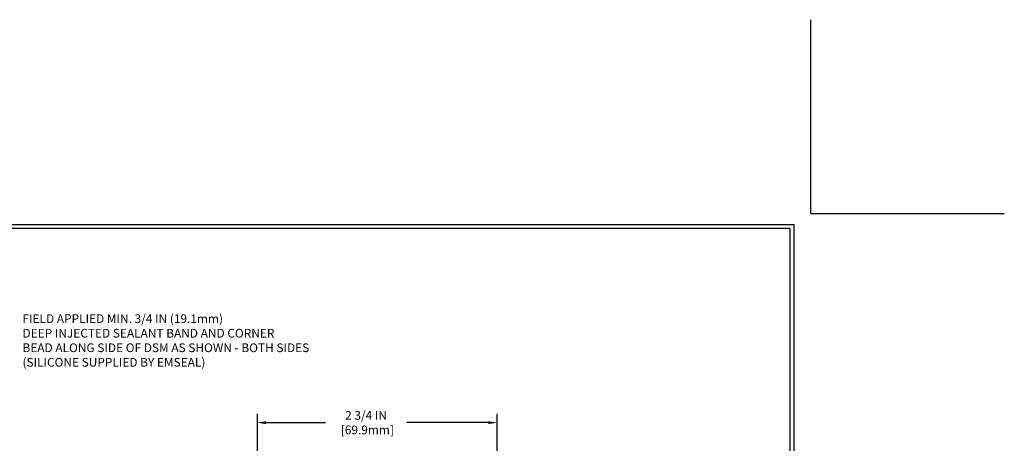
# Model space of a CAD drawing. Extents: x 788 to 2303, y 542 to 568.
# Drawn here: x 794 to 805, y 551 to 556 of the extents above; entities that cross this region are included whole.
import ezdxf

# ---------------------------------------------------------------- set-up
doc = ezdxf.new("R2010")
doc.units = 0
doc.header["$LTSCALE"] = 5
doc.header["$MEASUREMENT"] = 0
doc.layers.get('DEFPOINTS').update_dxf_attribs({"linetype": 'CONTINUOUS'})
doc.layers.add('DIMS', color=50, linetype='CONTINUOUS')
doc.layers.add('TBLOCK-T5', color=111, linetype='CONTINUOUS', lineweight=30)
doc.layers.add('TEXT - 4', color=241, linetype='CONTINUOUS', lineweight=25)
doc.styles.add('ROMANS', font='romans', dxfattribs={"width": 0.9})
doc.dimstyles.new('Copy of STANDARD', dxfattribs={"dimtxt": 2, "dimasz": 2, "dimexe": 1, "dimexo": 1, "dimgap": 1, "dimtad": 0, "dimzin": 0, "dimdsep": 46, "dimtxsty": 'Standard', "dimcen": 0.09, "dimclrd": 256, "dimclre": 256, "dimclrt": 256, "dimadec": 1, "dimazin": 0, "dimtfac": 1, "dimtofl": 0, "dimtmove": 0, "dimatfit": 3, "dimfxl": 1, "dimtolj": 1, "dimtzin": 0, "dimlwd": -1, "dimlwe": -1, "dimarcsym": 0})

# ---------------------------------------------------------------- blocks, each defined once
blk = doc.blocks.new('*D10')
at = {"layer": 'DEFPOINTS', "color": 0, "transparency": 16777216}
for p in [(796.8598291760039, 551.5706583013899), (796.8598291760039, 550.3088026307565), (799.6098291760039, 550.3088026307568)]:
    blk.add_point(p, dxfattribs=at)
at = {"layer": 'DIMS', "transparency": 16777216}
for p, q in [((796.8598291760039, 550.4088026307566), (796.8598291760039, 551.67065830139)), ((799.6098291760039, 550.4088026307568), (799.6098291760039, 551.67065830139)), ((796.959829176004, 551.5706583013899), (797.6397200441406, 551.5706583013899)), ((799.5098291760039, 551.5706583013899), (798.5730533776161, 551.5706583013899))]:
    blk.add_line(p, q, dxfattribs=at)
for points in [[(796.959829176004, 551.5873249680566), (796.959829176004, 551.5539916347233), (796.8598291760039, 551.5706583013899)], [(799.5098291760039, 551.5873249680566), (799.5098291760039, 551.5539916347233), (799.6098291760039, 551.5706583013899)]]:
    blk.add_solid(points, dxfattribs=at)
at = {"layer": 'DIMS', "transparency": 16777216, "insert": (798.1063867108784, 551.5706583013899), "char_height": 0.1, "attachment_point": 5, "rotation": 0.0009999999999999998}
blk.add_mtext('\\A1;2 3/4 IN\\P [69.9mm]', dxfattribs=at)

msp = doc.modelspace()

# ---------------------------------------------------------------- linework, layer by layer
at = {"layer": 'DEFPOINTS'}
for q in [(803.2116420526909, 556.1904561131612), (805.4321920999051, 553.9699060659457)]:
    msp.add_line((803.2116420526909, 553.9699060659457), q, dxfattribs=at)
at = {"layer": 'TBLOCK-T5'}
for p in [(789.9644749138806, 553.8430174918201), (803.021309191501, 544.0218418544262)]:
    msp.add_line(p, (803.021309191501, 553.8430174918201), dxfattribs=at)
msp.add_lwpolyline([(802.9739244007013, 545.8001805151832), (802.9739244007013, 553.7956327010213), (790.0118597046807, 553.7956327010213), (790.0118597046807, 545.8001805151832)], close=True, dxfattribs=at)

# ---------------------------------------------------------------- texts
at = {"layer": 'TEXT - 4', "insert": (794.1637139877641, 552.8128038199579), "char_height": 0.1, "attachment_point": 1, "style": 'ROMANS'}
msp.add_mtext('FIELD APPLIED MIN. 3/4 IN (19.1mm)\\PDEEP INJECTED SEALANT BAND AND CORNER \\PBEAD ALONG SIDE OF DSM AS SHOWN - BOTH SIDES\\P(SILICONE SUPPLIED BY EMSEAL)', dxfattribs=at)

# ---------------------------------------------------------------- dimensions: what is measured, and where the dimension line sits
at = {"layer": 'DIMS'}
dim = msp.add_linear_dim(base=(796.8598291760039, 551.5706583013899), p1=(799.6098291760039, 550.3088026307568), p2=(796.8598291760039, 550.3088026307565), angle=180, text='<>\\P[]', dimstyle='Copy of STANDARD', override={"dimtxt": 0.1, "dimasz": 0.1, "dimexe": 0.1, "dimexo": 0.1, "dimgap": 0.1, "dimdec": 4, "dimlunit": 5, "dimpost": ' IN', "dimfrac": 2}, dxfattribs=at)
dim.commit()
dim.dimension.update_dxf_attribs({"geometry": '*D10', "text_midpoint": (798.1063867108784, 551.5706583013899), "dimtype": 160, "text_rotation": 0.001})

doc.saveas('drawing.dxf')
